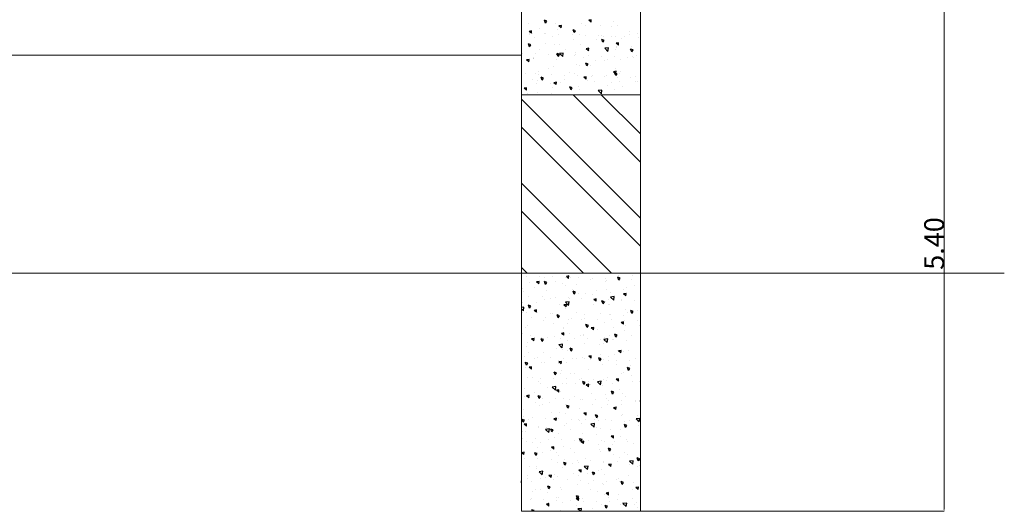
# Model space of a CAD drawing. Units: metres. Extents: x 38 to 510, y 34 to 487.
# Drawn here: x 342 to 344, y 82 to 83 of the extents above; entities that cross this region are included whole.
import ezdxf

# ---------------------------------------------------------------- set-up
doc = ezdxf.new("R2010")
doc.units = ezdxf.units.M
doc.layers.add('columns', color=5, linetype='Continuous', lineweight=13)
doc.layers.add('wall-pro', color=34, linetype='Continuous', lineweight=13)
for name, color, linetype in [('concrete', 94, 'Continuous'), ('DIMENSIONS', 9, 'Continuous'), ('wall', 20, 'Continuous')]:
    doc.layers.add(name, color=color, linetype=linetype)
doc.styles.add('ROMNS', font='romans.shx', dxfattribs={"width": 0.8, "height": 0.05})

msp = doc.modelspace()

# ---------------------------------------------------------------- linework, layer by layer
at = {"layer": 'columns', "ltscale": 4}
for p, q in [((342.85778, 83.20316), (342.85778, 83.00316)), ((342.85778, 82.90293), (342.85778, 83.20316)), ((343.15801, 83.20316), (343.15801, 82.90293)), ((342.85778, 83.00316), (336.45818, 83.00316)), ((343.15801, 82.90293), (342.85778, 82.90293)), ((344.07546, 82.45317), (336.15795, 82.45317)), ((342.85778, 82.45317), (343.15801, 82.45317)), ((342.85778, 81.85319), (342.85778, 82.45317)), ((343.15801, 82.45317), (343.15801, 81.85319)), ((343.15801, 81.85319), (342.85778, 81.85319))]:
    msp.add_line(p, q, dxfattribs=at)
at = {"layer": 'concrete', "linetype": 'Continuous'}
for p, q in [((342.87541, 83.08261), (342.87541, 83.08261)), ((342.91828, 83.08385), (342.91559, 83.09085)), ((342.92164, 83.08882), (342.91559, 83.09085)), ((342.91828, 83.08385), (342.92164, 83.08882)), ((342.94411, 83.08194), (342.94411, 83.08194)), ((343.00864, 83.08355), (343.00864, 83.08355)), ((343.01987, 83.07841), (343.01987, 83.07841)), ((343.03389, 83.09177), (343.02762, 83.09061)), ((343.03337, 83.08579), (343.02762, 83.09061)), ((343.03337, 83.08579), (343.03389, 83.09177)), ((343.09047, 83.0887), (343.09047, 83.0887)), ((342.88346, 83.06402), (342.87719, 83.06286)), ((342.88293, 83.05804), (342.87719, 83.06286)), ((342.87762, 83.05467), (342.87762, 83.05467)), ((342.87871, 83.05757), (342.87871, 83.05757)), ((342.88293, 83.05804), (342.88345, 83.06402)), ((342.88582, 83.05767), (342.88582, 83.05767)), ((342.90445, 83.06954), (342.90445, 83.06954)), ((342.91485, 83.0563), (342.91485, 83.0563)), ((342.91911, 83.05645), (342.91911, 83.05645)), ((342.9493, 83.06787), (342.9493, 83.06787)), ((342.95867, 83.07789), (342.9524, 83.07674)), ((342.95815, 83.07191), (342.9524, 83.07674)), ((342.9524, 83.05523), (342.9524, 83.05523)), ((342.95815, 83.07191), (342.95867, 83.07789)), ((342.95924, 83.0745), (342.95924, 83.0745)), ((342.98569, 83.05402), (342.98569, 83.05402)), ((342.99079, 83.05952), (342.98811, 83.06652)), ((342.99415, 83.06449), (342.98811, 83.06652)), ((342.99079, 83.05952), (342.99415, 83.06449)), ((342.99521, 83.06247), (342.99521, 83.06247)), ((343.00425, 83.05437), (343.00425, 83.05437)), ((343.05601, 83.07713), (343.05601, 83.07713)), ((343.08587, 83.07421), (343.08587, 83.07421)), ((343.09939, 83.07648), (343.09939, 83.07648)), ((343.12991, 83.06239), (343.12991, 83.06239)), ((343.13087, 83.05408), (343.13087, 83.05408)), ((343.15022, 83.05659), (343.15022, 83.05659)), ((342.87802, 83.02416), (342.87533, 83.03116)), ((342.88137, 83.02913), (342.87533, 83.03116)), ((342.87802, 83.02416), (342.88137, 83.02913)), ((342.89102, 83.04845), (342.89102, 83.04845)), ((342.91815, 83.03127), (342.91815, 83.03127)), ((342.93729, 83.05054), (342.93729, 83.05054)), ((342.94185, 83.02856), (342.94185, 83.02856)), ((342.95429, 83.02999), (342.95429, 83.02999)), ((342.98874, 83.04156), (342.98874, 83.04156)), ((343.00638, 83.03017), (343.00638, 83.03017)), ((343.01898, 83.0528), (343.01898, 83.0528)), ((343.04604, 83.04257), (343.04604, 83.04257)), ((343.05226, 83.05159), (343.05226, 83.05159)), ((343.05931, 83.0521), (343.05931, 83.0521)), ((343.06331, 83.03518), (343.06062, 83.04219)), ((343.06666, 83.04016), (343.06062, 83.04219)), ((343.06331, 83.03518), (343.06666, 83.04016)), ((343.06391, 83.05025), (343.06391, 83.05025)), ((343.08555, 83.05037), (343.08555, 83.05037)), ((343.09545, 83.05083), (343.09545, 83.05083)), ((343.10283, 83.03392), (343.09656, 83.03276)), ((343.10231, 83.02794), (343.09656, 83.03276)), ((343.10231, 83.02794), (343.10283, 83.03392)), ((343.11057, 83.04418), (343.11057, 83.04418)), ((343.11884, 83.04915), (343.11884, 83.04915)), ((343.15213, 83.04794), (343.15213, 83.04794)), ((342.85957, 83.00754), (342.85957, 83.00754)), ((342.89286, 83.00632), (342.89286, 83.00632)), ((342.9022, 83.01616), (342.9022, 83.01616)), ((342.92615, 83.00511), (342.92615, 83.00511)), ((342.9524, 83.00617), (342.94613, 83.00501)), ((342.95187, 83.00019), (342.94613, 83.00501)), ((342.95053, 82.99983), (342.94785, 83.00683)), ((342.95389, 83.0048), (342.94785, 83.00683)), ((342.95053, 82.99983), (342.95389, 83.0048)), ((342.95187, 83.00019), (342.9524, 83.00617)), ((342.96198, 82.99918), (342.95386, 83.00697)), ((342.9634, 83.00803), (342.95391, 83.00693)), ((342.95759, 83.00496), (342.95759, 83.00496)), ((342.95944, 83.00389), (342.95944, 83.00389)), ((342.96202, 82.99914), (342.9634, 83.00803)), ((342.96925, 83.01618), (342.96925, 83.01618)), ((342.99295, 83.00909), (342.99295, 83.00909)), ((342.99373, 83.00369), (342.99373, 83.00369)), ((343.02761, 83.02004), (343.02135, 83.01889)), ((343.02709, 83.01407), (343.02135, 83.01889)), ((343.02709, 83.01407), (343.02761, 83.02004)), ((343.02818, 83.01525), (343.02818, 83.01525)), ((343.07594, 83.01244), (343.06782, 83.02022)), ((343.07736, 83.02129), (343.06787, 83.02018)), ((343.07599, 83.0124), (343.07736, 83.02129)), ((343.09588, 83.01589), (343.09588, 83.01589)), ((343.09713, 83.0231), (343.09713, 83.0231)), ((343.09875, 83.02579), (343.09875, 83.02579)), ((343.13582, 83.01085), (343.13313, 83.01785)), ((343.13917, 83.01583), (343.13313, 83.01785)), ((343.1349, 83.02452), (343.1349, 83.02452)), ((343.13582, 83.01085), (343.13917, 83.01583)), ((342.87718, 82.99229), (342.87091, 82.99114)), ((342.87666, 82.98632), (342.87091, 82.99114)), ((342.87666, 82.98632), (342.87718, 82.99229)), ((342.88702, 82.99442), (342.88702, 82.99442)), ((342.88763, 82.99635), (342.88763, 82.99635)), ((342.88877, 82.99507), (342.88877, 82.99507)), ((342.9473, 82.99222), (342.9473, 82.99222)), ((342.99273, 83.00268), (342.99273, 83.00268)), ((343.01426, 82.99606), (343.01426, 82.99606)), ((343.02305, 82.9755), (343.02036, 82.9825)), ((343.0264, 82.98047), (343.02036, 82.9825)), ((343.02305, 82.9755), (343.0264, 82.98047)), ((343.02602, 83.00146), (343.02602, 83.00146)), ((343.04378, 82.98919), (343.04378, 82.98919)), ((343.0593, 83.00024), (343.0593, 83.00024)), ((343.06762, 82.98895), (343.06762, 82.98895)), ((343.07392, 82.99193), (343.07392, 82.99193)), ((343.09259, 82.99903), (343.09259, 82.99903)), ((343.10831, 82.9908), (343.10831, 82.9908)), ((343.12588, 82.99781), (343.12588, 82.99781)), ((343.13819, 82.99949), (343.13819, 82.99949)), ((343.14088, 82.99576), (343.14088, 82.99576)), ((343.14796, 83.00321), (343.14796, 83.00321)), ((342.86707, 82.9556), (342.86707, 82.9556)), ((342.89201, 82.95655), (342.89201, 82.95655)), ((342.89994, 82.96278), (342.89994, 82.96278)), ((342.90036, 82.95439), (342.90036, 82.95439)), ((342.92646, 82.96811), (342.92646, 82.96811)), ((342.9396, 82.97518), (342.9396, 82.97518)), ((342.97926, 82.95787), (342.97926, 82.95787)), ((342.99069, 82.95571), (342.99069, 82.95571)), ((342.99703, 82.97865), (342.99703, 82.97865)), ((343.00413, 82.97679), (343.00413, 82.97679)), ((343.03317, 82.97738), (343.03317, 82.97738)), ((343.09656, 82.96219), (343.09029, 82.96104)), ((343.09603, 82.95622), (343.09029, 82.96104)), ((343.09556, 82.95116), (343.09287, 82.95817)), ((343.09891, 82.95614), (343.09287, 82.95817)), ((343.09488, 82.96972), (343.09488, 82.96972)), ((343.09556, 82.95116), (343.09891, 82.95614)), ((343.09603, 82.95622), (343.09656, 82.96219)), ((343.10589, 82.95757), (343.10589, 82.95757)), ((343.10706, 82.96264), (343.10706, 82.96264)), ((342.88651, 82.94169), (342.88651, 82.94169)), ((342.8953, 82.93151), (342.8953, 82.93151)), ((342.89764, 82.93804), (342.89764, 82.93804)), ((342.91027, 82.94014), (342.90758, 82.94714)), ((342.91363, 82.94511), (342.90758, 82.94714)), ((342.91027, 82.94014), (342.91363, 82.94511)), ((342.93145, 82.93024), (342.93145, 82.93024)), ((342.93365, 82.95317), (342.93365, 82.95317)), ((342.94612, 82.93444), (342.93985, 82.93329)), ((342.9456, 82.92847), (342.93985, 82.93329)), ((342.9456, 82.92847), (342.94612, 82.93444)), ((342.95731, 82.93391), (342.95731, 82.93391)), ((342.9659, 82.94181), (342.9659, 82.94181)), ((342.96694, 82.95195), (342.96694, 82.95195)), ((343.00022, 82.95074), (343.00022, 82.95074)), ((343.02134, 82.94832), (343.01507, 82.94716)), ((343.02082, 82.94234), (343.01507, 82.94716)), ((343.02082, 82.94234), (343.02134, 82.94832)), ((343.02427, 82.93774), (343.02427, 82.93774)), ((343.03351, 82.94952), (343.03351, 82.94952)), ((343.03647, 82.95235), (343.03647, 82.95235)), ((343.04152, 82.93581), (343.04152, 82.93581)), ((343.0668, 82.94831), (343.0668, 82.94831)), ((343.07261, 82.95107), (343.07261, 82.95107)), ((343.08393, 82.93361), (343.08393, 82.93361)), ((343.10009, 82.94709), (343.10009, 82.94709)), ((343.10605, 82.93742), (343.10605, 82.93742)), ((343.13338, 82.94588), (343.13338, 82.94588)), ((343.14571, 82.94982), (343.14571, 82.94982)), ((343.14651, 82.93633), (343.14651, 82.93633)), ((343.15089, 82.93745), (343.15089, 82.93745)), ((342.8709, 82.92057), (342.86464, 82.91941)), ((342.87038, 82.91459), (342.86464, 82.91941)), ((342.87038, 82.91459), (342.8709, 82.92057)), ((342.87347, 82.90509), (342.87347, 82.90509)), ((342.89769, 82.9094), (342.89769, 82.9094)), ((342.93474, 82.90521), (342.93474, 82.90521)), ((342.93734, 82.9218), (342.93734, 82.9218)), ((342.98279, 82.91581), (342.9801, 82.92281)), ((342.98614, 82.92078), (342.9801, 82.92281)), ((342.98279, 82.91581), (342.98614, 82.92078)), ((343.00187, 82.92341), (343.00187, 82.92341)), ((343.00534, 82.9155), (343.00534, 82.9155)), ((343.05939, 82.90571), (343.05127, 82.9135)), ((343.06081, 82.91457), (343.05132, 82.91346)), ((343.05943, 82.90567), (343.06081, 82.91457)), ((343.07591, 82.92604), (343.07591, 82.92604)), ((343.09262, 82.91634), (343.09262, 82.91634)), ((343.11205, 82.92477), (343.11205, 82.92477)), ((342.90676, 82.90388), (342.90676, 82.90388)), ((342.97089, 82.90393), (342.97089, 82.90393)), ((342.86972, 82.44616), (342.86972, 82.44616)), ((342.903, 82.44494), (342.903, 82.44494)), ((342.91704, 82.44137), (342.91704, 82.44137)), ((342.93629, 82.44373), (342.93629, 82.44373)), ((342.94273, 82.43331), (342.94273, 82.43331)), ((342.95839, 82.45231), (342.95839, 82.45231)), ((342.96958, 82.44251), (342.96958, 82.44251)), ((342.97741, 82.44625), (342.97115, 82.44509)), ((342.97689, 82.44027), (342.97115, 82.44509)), ((342.97689, 82.44027), (342.97741, 82.44625)), ((342.98157, 82.44298), (342.98157, 82.44298)), ((343.00287, 82.44129), (343.00287, 82.44129)), ((343.03228, 82.43757), (343.03228, 82.43757)), ((343.03616, 82.44008), (343.03616, 82.44008)), ((343.06936, 82.43301), (343.06936, 82.43301)), ((343.06945, 82.43886), (343.06945, 82.43886)), ((343.07232, 82.43591), (343.07232, 82.43591)), ((343.10379, 82.43602), (343.1011, 82.44302)), ((343.10714, 82.44099), (343.1011, 82.44302)), ((343.10274, 82.43765), (343.10274, 82.43765)), ((343.10285, 82.44811), (343.10285, 82.44811)), ((343.10379, 82.43602), (343.10714, 82.44099)), ((343.13602, 82.43643), (343.13602, 82.43643)), ((343.13899, 82.44684), (343.13899, 82.44684)), ((342.86111, 82.41348), (342.86111, 82.41348)), ((342.86396, 82.40788), (342.86396, 82.40788)), ((342.87739, 82.42897), (342.87739, 82.42897)), ((342.89112, 82.41674), (342.89112, 82.41674)), ((342.9022, 82.43237), (342.89593, 82.43122)), ((342.90167, 82.4264), (342.89593, 82.43122)), ((342.90167, 82.4264), (342.9022, 82.43237)), ((342.9185, 82.42499), (342.91581, 82.43199)), ((342.92185, 82.42996), (342.91581, 82.43199)), ((342.9185, 82.42499), (342.92185, 82.42996)), ((342.92077, 82.40935), (342.92077, 82.40935)), ((342.96169, 82.42728), (342.96169, 82.42728)), ((342.96814, 82.4219), (342.96814, 82.4219)), ((342.98773, 82.41318), (342.98773, 82.41318)), ((342.99783, 82.426), (342.99783, 82.426)), ((343.0474, 82.40905), (343.0474, 82.40905)), ((343.07172, 82.41126), (343.07172, 82.41126)), ((343.11436, 82.41289), (343.11436, 82.41289)), ((343.12315, 82.41602), (343.12315, 82.41602)), ((343.14229, 82.42181), (343.14229, 82.42181)), ((342.87676, 82.39482), (342.87676, 82.39482)), ((342.91004, 82.3936), (342.91004, 82.3936)), ((342.91479, 82.38799), (342.91479, 82.38799)), ((342.93056, 82.39043), (342.93056, 82.39043)), ((342.94333, 82.39238), (342.94333, 82.39238)), ((342.97662, 82.39117), (342.97662, 82.39117)), ((342.97932, 82.3896), (342.97932, 82.3896)), ((342.99101, 82.40066), (342.98832, 82.40766)), ((342.99437, 82.40563), (342.98832, 82.40766)), ((342.99101, 82.40066), (342.99437, 82.40563)), ((343.00113, 82.40097), (343.00113, 82.40097)), ((343.00991, 82.38995), (343.00991, 82.38995)), ((343.01897, 82.402), (343.01897, 82.402)), ((343.03727, 82.3997), (343.03727, 82.3997)), ((343.04636, 82.3884), (343.04009, 82.38724)), ((343.04583, 82.38242), (343.04009, 82.38724)), ((343.0432, 82.38874), (343.0432, 82.38874)), ((343.04583, 82.38242), (343.04636, 82.3884)), ((343.06352, 82.37633), (343.06084, 82.38333)), ((343.06688, 82.3813), (343.06084, 82.38333)), ((343.07649, 82.38752), (343.07649, 82.38752)), ((343.09059, 82.38537), (343.08248, 82.39315)), ((343.09202, 82.39422), (343.08252, 82.39311)), ((343.0835, 82.40361), (343.0835, 82.40361)), ((343.09064, 82.38532), (343.09202, 82.39422)), ((343.10978, 82.3863), (343.10978, 82.3863)), ((343.11116, 82.38496), (343.11116, 82.38496)), ((343.12105, 82.3963), (343.1153, 82.40112)), ((343.12157, 82.40227), (343.11531, 82.40112)), ((343.12105, 82.3963), (343.12157, 82.40227)), ((343.14306, 82.38509), (343.14306, 82.38509)), ((342.86409, 82.3677), (342.85778, 82.36697)), ((342.86267, 82.35885), (342.85778, 82.36354)), ((342.85996, 82.38014), (342.85996, 82.38014)), ((342.86272, 82.35881), (342.86409, 82.3677)), ((342.87513, 82.37559), (342.87513, 82.37559)), ((342.87824, 82.3653), (342.87555, 82.3723)), ((342.88159, 82.37027), (342.87555, 82.3723)), ((342.87824, 82.3653), (342.88159, 82.37027)), ((342.89592, 82.36065), (342.88965, 82.35949)), ((342.8954, 82.35467), (342.88965, 82.35949)), ((342.8954, 82.35467), (342.89592, 82.36065)), ((342.89611, 82.37886), (342.89611, 82.37886)), ((342.95274, 82.37499), (342.95274, 82.37499)), ((342.97114, 82.37452), (342.96487, 82.37337)), ((342.97062, 82.36855), (342.96487, 82.37337)), ((342.96588, 82.36852), (342.96588, 82.36852)), ((342.97663, 82.37211), (342.96852, 82.3799)), ((342.97805, 82.38096), (342.96856, 82.37986)), ((342.97, 82.36412), (342.97, 82.36412)), ((342.97062, 82.36855), (342.97114, 82.37453)), ((342.97668, 82.37207), (342.97806, 82.38096)), ((343.04057, 82.37467), (343.04057, 82.37467)), ((343.06352, 82.37633), (343.06688, 82.3813)), ((343.07007, 82.38253), (343.07007, 82.38253)), ((343.07671, 82.37339), (343.07671, 82.37339)), ((343.07937, 82.3747), (343.07937, 82.3747)), ((343.1209, 82.36264), (343.1209, 82.36264)), ((343.13604, 82.352), (343.13335, 82.359)), ((343.13939, 82.35697), (343.13335, 82.359)), ((343.1506, 82.35865), (343.1506, 82.35865)), ((342.8617, 82.3545), (342.8617, 82.3545)), ((342.87112, 82.35516), (342.87112, 82.35516)), ((342.88425, 82.34288), (342.88425, 82.34288)), ((342.8994, 82.35383), (342.8994, 82.35383)), ((342.91253, 82.33461), (342.91253, 82.33461)), ((342.91754, 82.34166), (342.91754, 82.34166)), ((342.93078, 82.35103), (342.93078, 82.35103)), ((342.93555, 82.35256), (342.93555, 82.35256)), ((342.95075, 82.34097), (342.94806, 82.34797)), ((342.95411, 82.34594), (342.94806, 82.34797)), ((342.95075, 82.34097), (342.95411, 82.34594)), ((342.95083, 82.34045), (342.95083, 82.34045)), ((342.97706, 82.33622), (342.97706, 82.33622)), ((342.98412, 82.33923), (342.98412, 82.33923)), ((342.99774, 82.35486), (342.99774, 82.35486)), ((343.00944, 82.33782), (343.00944, 82.33782)), ((343.01671, 82.34862), (343.01671, 82.34862)), ((343.01741, 82.33801), (343.01741, 82.33801)), ((343.0507, 82.3368), (343.0507, 82.3368)), ((343.05741, 82.35074), (343.05741, 82.35074)), ((343.08001, 82.34836), (343.08001, 82.34836)), ((343.08124, 82.35023), (343.08124, 82.35023)), ((343.08398, 82.33558), (343.08398, 82.33558)), ((343.11615, 82.34709), (343.11615, 82.34709)), ((343.11727, 82.33437), (343.11727, 82.33437)), ((343.12437, 82.35457), (343.12437, 82.35457)), ((343.13604, 82.352), (343.13939, 82.35697)), ((342.86828, 82.31698), (342.86828, 82.31698)), ((342.87288, 82.32221), (342.87288, 82.32221)), ((342.93884, 82.32752), (342.93884, 82.32752)), ((342.96275, 82.31667), (342.96275, 82.31667)), ((342.96363, 82.31514), (342.96363, 82.31514)), ((342.97499, 82.32625), (342.97499, 82.32625)), ((343.02326, 82.31664), (343.02058, 82.32364)), ((343.02662, 82.32161), (343.02058, 82.32364)), ((343.02326, 82.31664), (343.02662, 82.32161)), ((343.04008, 82.31668), (343.03381, 82.31552)), ((343.03956, 82.3107), (343.03381, 82.31552)), ((343.03956, 82.3107), (343.04008, 82.31668)), ((343.04888, 82.31151), (343.04888, 82.31151)), ((343.06781, 82.32915), (343.06781, 82.32915)), ((343.08938, 82.31638), (343.08938, 82.31638)), ((343.1153, 82.33055), (343.10903, 82.32939)), ((343.11477, 82.32457), (343.10903, 82.32939)), ((343.11477, 82.32457), (343.1153, 82.33055)), ((343.11864, 82.30925), (343.11864, 82.30925)), ((343.11945, 82.32205), (343.11945, 82.32205)), ((343.15056, 82.33315), (343.15056, 82.33315)), ((343.15559, 82.32078), (343.15559, 82.32078)), ((342.85945, 82.30112), (342.85945, 82.30112)), ((342.88113, 82.29684), (342.88113, 82.29684)), ((342.88965, 82.28893), (342.88338, 82.28777)), ((342.88912, 82.28295), (342.88338, 82.28777)), ((342.88912, 82.28295), (342.88965, 82.28893)), ((342.89066, 82.29237), (342.89066, 82.29237)), ((342.90772, 82.29068), (342.90772, 82.29068)), ((342.91049, 82.28128), (342.9078, 82.28828)), ((342.91385, 82.28625), (342.9078, 82.28828)), ((342.91049, 82.28128), (342.91385, 82.28625)), ((342.92394, 82.29115), (342.92394, 82.29115)), ((342.94079, 82.29271), (342.94079, 82.29271)), ((342.95723, 82.28994), (342.95723, 82.28994)), ((342.96486, 82.3028), (342.9586, 82.30164)), ((342.96434, 82.29682), (342.9586, 82.30164)), ((342.96434, 82.29682), (342.96486, 82.3028)), ((342.97828, 82.30122), (342.97828, 82.30122)), ((342.99052, 82.28872), (342.99052, 82.28872)), ((343.00775, 82.29655), (343.00775, 82.29655)), ((343.01443, 82.29995), (343.01443, 82.29995)), ((343.01446, 82.29524), (343.01446, 82.29524)), ((343.02381, 82.28751), (343.02381, 82.28751)), ((343.0571, 82.28629), (343.0571, 82.28629)), ((343.07404, 82.27864), (343.06593, 82.28643)), ((343.07546, 82.2875), (343.06597, 82.28639)), ((343.06742, 82.29242), (343.06742, 82.29242)), ((343.07409, 82.2786), (343.07546, 82.2875)), ((343.07899, 82.29685), (343.07899, 82.29685)), ((343.08832, 82.28521), (343.08832, 82.28521)), ((343.09039, 82.28507), (343.09039, 82.28507)), ((343.09578, 82.29231), (343.09309, 82.29931)), ((343.09913, 82.29728), (343.09309, 82.29931)), ((343.09578, 82.29231), (343.09913, 82.29728)), ((343.12368, 82.28386), (343.12368, 82.28386)), ((343.13438, 82.29625), (343.13438, 82.29625)), ((342.87062, 82.26883), (342.87062, 82.26883)), ((342.87326, 82.27911), (342.87326, 82.27911)), ((342.91028, 82.28123), (342.91028, 82.28123)), ((342.94716, 82.26437), (342.94716, 82.26437)), ((342.96008, 82.26539), (342.95196, 82.27318)), ((342.9615, 82.27424), (342.95201, 82.27313)), ((342.96012, 82.26535), (342.9615, 82.27424)), ((342.96137, 82.26176), (342.96137, 82.26176)), ((342.97481, 82.28284), (342.97481, 82.28284)), ((342.983, 82.25695), (342.98032, 82.26395)), ((342.98636, 82.26192), (342.98032, 82.26395)), ((342.983, 82.25695), (342.98636, 82.26192)), ((343.01772, 82.27491), (343.01772, 82.27491)), ((343.05387, 82.27364), (343.05387, 82.27364)), ((343.06556, 82.27577), (343.06556, 82.27577)), ((343.10902, 82.25883), (343.10276, 82.25767)), ((343.1085, 82.25285), (343.10902, 82.25883)), ((343.12776, 82.2589), (343.12776, 82.2589)), ((343.15696, 82.28264), (343.15696, 82.28264)), ((342.86441, 82.24224), (342.86441, 82.24224)), ((342.87656, 82.25408), (342.87656, 82.25408)), ((342.89114, 82.23852), (342.89114, 82.23852)), ((342.8977, 82.24103), (342.8977, 82.24103)), ((342.9127, 82.25281), (342.9127, 82.25281)), ((342.93098, 82.23981), (342.93098, 82.23981)), ((342.9508, 82.2344), (342.9508, 82.2344)), ((342.96427, 82.2386), (342.96427, 82.2386)), ((342.97276, 82.25836), (342.97276, 82.25836)), ((342.9866, 82.23807), (342.9866, 82.23807)), ((342.99756, 82.23738), (342.99756, 82.23738)), ((343.0122, 82.24186), (343.0122, 82.24186)), ((343.01776, 82.23823), (343.01776, 82.23823)), ((343.03381, 82.24495), (343.02754, 82.24379)), ((343.03328, 82.23897), (343.02754, 82.2438)), ((343.03085, 82.23616), (343.03085, 82.23616)), ((343.03328, 82.23897), (343.03381, 82.24495)), ((343.05552, 82.23262), (343.05283, 82.23962)), ((343.05887, 82.23759), (343.05283, 82.23962)), ((343.05552, 82.23262), (343.05887, 82.23759)), ((343.05716, 82.24861), (343.05716, 82.24861)), ((343.06414, 82.23495), (343.06414, 82.23495)), ((343.07673, 82.24347), (343.07673, 82.24347)), ((343.07743, 82.2341), (343.07743, 82.2341)), ((343.09331, 82.24733), (343.09331, 82.24733)), ((343.09939, 82.25806), (343.09939, 82.25806)), ((343.1085, 82.25285), (343.10275, 82.25767)), ((343.11639, 82.25587), (343.11639, 82.25587)), ((343.14439, 82.23794), (343.14439, 82.23794)), ((342.87023, 82.22159), (342.86754, 82.22859)), ((342.87358, 82.22656), (342.86754, 82.22859)), ((342.86837, 82.21545), (342.86837, 82.21545)), ((342.87023, 82.22159), (342.87358, 82.22656)), ((342.88337, 82.2172), (342.8771, 82.21605)), ((342.88285, 82.21123), (342.8771, 82.21605)), ((342.88285, 82.21123), (342.88337, 82.2172)), ((342.90802, 82.22785), (342.90802, 82.22785)), ((342.916, 82.22777), (342.916, 82.22777)), ((342.95214, 82.2265), (342.95214, 82.2265)), ((342.95859, 82.23108), (342.95232, 82.22992)), ((342.95807, 82.2251), (342.95232, 82.22992)), ((342.95807, 82.2251), (342.95859, 82.23108)), ((342.97255, 82.22946), (342.97255, 82.22946)), ((343.02604, 82.21176), (343.02604, 82.21176)), ((343.0633, 82.22239), (343.0633, 82.22239)), ((343.0966, 82.2223), (343.0966, 82.2223)), ((343.09743, 82.23373), (343.09743, 82.23373)), ((343.12803, 82.20829), (343.12534, 82.21529)), ((343.13138, 82.21326), (343.12534, 82.21529)), ((343.12803, 82.20829), (343.13138, 82.21326)), ((343.13072, 82.23252), (343.13072, 82.23252)), ((343.13275, 82.22103), (343.13275, 82.22103)), ((342.87191, 82.19031), (342.87191, 82.19031)), ((342.88487, 82.19093), (342.88487, 82.19093)), ((342.90519, 82.18909), (342.90519, 82.18909)), ((342.93848, 82.18787), (342.93848, 82.18787)), ((342.94274, 82.19726), (342.94005, 82.20426)), ((342.9461, 82.20223), (342.94005, 82.20426)), ((342.94274, 82.19726), (342.9461, 82.20223)), ((342.95544, 82.20147), (342.95544, 82.20147)), ((342.95912, 82.20837), (342.95912, 82.20837)), ((342.97177, 82.18666), (342.97177, 82.18666)), ((342.98277, 82.20004), (342.98277, 82.20004)), ((342.99158, 82.20019), (342.99158, 82.20019)), ((343.00506, 82.18544), (343.00506, 82.18544)), ((343.00995, 82.18848), (343.00995, 82.18848)), ((343.06548, 82.18545), (343.06548, 82.18545)), ((343.07448, 82.19009), (343.07448, 82.19009)), ((343.10275, 82.1871), (343.09648, 82.18595)), ((343.10222, 82.18113), (343.09648, 82.18595)), ((343.10222, 82.18113), (343.10275, 82.1871)), ((343.1094, 82.19975), (343.1094, 82.19975)), ((343.11413, 82.20249), (343.11413, 82.20249)), ((343.13604, 82.19599), (343.13604, 82.19599)), ((342.86611, 82.16206), (342.86611, 82.16206)), ((342.90115, 82.18021), (342.90115, 82.18021)), ((342.90576, 82.17447), (342.90576, 82.17447)), ((342.92431, 82.16462), (342.92431, 82.16462)), ((342.94353, 82.15867), (342.93541, 82.16645)), ((342.94495, 82.16752), (342.93545, 82.16641)), ((342.94357, 82.15862), (342.94495, 82.16752)), ((342.96081, 82.17608), (342.96081, 82.17608)), ((342.9703, 82.17608), (342.9703, 82.17608)), ((342.99488, 82.17516), (342.99488, 82.17516)), ((343.01526, 82.17293), (343.01257, 82.17993)), ((343.01861, 82.1779), (343.01257, 82.17993)), ((343.01526, 82.17293), (343.01861, 82.1779)), ((343.02753, 82.17323), (343.02126, 82.17207)), ((343.02701, 82.16725), (343.02126, 82.17207)), ((343.02701, 82.16725), (343.02753, 82.17323)), ((343.02778, 82.17991), (343.02778, 82.17991)), ((343.03102, 82.17389), (343.03102, 82.17389)), ((343.03835, 82.18423), (343.03835, 82.18423)), ((343.05749, 82.17192), (343.04937, 82.17971)), ((343.05891, 82.18078), (343.04942, 82.17967)), ((343.05753, 82.17188), (343.05891, 82.18078)), ((343.06105, 82.16901), (343.06105, 82.16901)), ((343.07164, 82.18301), (343.07164, 82.18301)), ((343.08744, 82.17578), (343.08744, 82.17578)), ((343.10492, 82.18179), (343.10492, 82.18179)), ((343.13821, 82.18058), (343.13821, 82.18058)), ((343.1544, 82.17962), (343.1544, 82.17962)), ((342.86615, 82.14202), (342.86615, 82.14202)), ((342.8771, 82.14548), (342.87083, 82.14432)), ((342.87657, 82.1395), (342.87083, 82.14432)), ((342.87657, 82.1395), (342.8771, 82.14548)), ((342.87831, 82.1398), (342.87831, 82.1398)), ((342.88986, 82.15305), (342.88986, 82.15305)), ((342.90248, 82.13757), (342.89979, 82.14457)), ((342.90584, 82.14254), (342.89979, 82.14457)), ((342.90248, 82.13757), (342.90584, 82.14254)), ((342.9116, 82.13858), (342.9116, 82.13858)), ((342.94488, 82.13736), (342.94488, 82.13736)), ((342.95231, 82.15935), (342.94605, 82.1582)), ((342.95179, 82.15338), (342.94605, 82.1582)), ((342.95179, 82.15338), (342.95231, 82.15935)), ((342.95686, 82.15499), (342.95686, 82.15499)), ((342.96375, 82.13831), (342.96375, 82.13831)), ((342.97817, 82.13615), (342.97817, 82.13615)), ((342.99278, 82.14172), (342.99278, 82.14172)), ((343.00769, 82.1351), (343.00769, 82.1351)), ((343.01146, 82.13493), (343.01146, 82.13493)), ((343.03432, 82.14885), (343.03432, 82.14885)), ((343.07046, 82.14758), (343.07046, 82.14758)), ((343.07222, 82.13671), (343.07222, 82.13671)), ((343.08777, 82.1486), (343.08508, 82.1556)), ((343.09112, 82.15357), (343.08508, 82.1556)), ((343.08777, 82.1486), (343.09112, 82.15357)), ((343.10492, 82.15915), (343.10492, 82.15915)), ((343.11188, 82.14911), (343.11188, 82.14911)), ((343.11941, 82.14143), (343.11941, 82.14143)), ((342.89315, 82.12802), (342.89315, 82.12802)), ((342.90351, 82.12109), (342.90351, 82.12109)), ((342.91116, 82.12189), (342.91116, 82.12189)), ((342.9293, 82.12675), (342.9293, 82.12675)), ((342.96804, 82.1227), (342.96804, 82.1227)), ((342.97082, 82.11776), (342.97082, 82.11776)), ((342.97499, 82.11324), (342.97231, 82.12024)), ((342.97835, 82.11821), (342.97231, 82.12024)), ((342.97499, 82.11324), (342.97835, 82.11821)), ((343.00319, 82.11201), (343.00319, 82.11201)), ((343.03779, 82.1216), (343.03779, 82.1216)), ((343.04475, 82.13372), (343.04475, 82.13372)), ((343.05879, 82.11563), (343.05879, 82.11563)), ((343.07376, 82.12255), (343.07376, 82.12255)), ((343.07804, 82.1325), (343.07804, 82.1325)), ((343.09595, 82.1094), (343.0902, 82.11422)), ((343.09647, 82.11538), (343.09021, 82.11422)), ((343.09595, 82.1094), (343.09647, 82.11538)), ((343.09745, 82.11747), (343.09745, 82.11747)), ((343.1099, 82.12127), (343.1099, 82.12127)), ((343.11133, 82.13128), (343.11133, 82.13128)), ((343.14436, 82.13284), (343.14436, 82.13284)), ((343.14462, 82.13007), (343.14462, 82.13007)), ((343.15801, 82.1302), (343.15759, 82.13127)), ((343.15801, 82.13113), (343.15759, 82.13127)), ((342.86203, 82.09117), (342.86203, 82.09117)), ((342.86386, 82.10868), (342.86386, 82.10868)), ((342.88535, 82.08845), (342.88535, 82.08845)), ((342.91864, 82.08724), (342.91864, 82.08724)), ((342.93259, 82.10171), (342.93259, 82.10171)), ((342.94604, 82.08763), (342.93977, 82.08647)), ((342.94552, 82.08165), (342.93977, 82.08647)), ((342.94552, 82.08165), (342.94604, 82.08763)), ((342.95192, 82.08602), (342.95192, 82.08602)), ((342.95461, 82.10161), (342.95461, 82.10161)), ((342.96874, 82.10044), (342.96874, 82.10044)), ((343.02126, 82.1015), (343.01499, 82.10035)), ((343.02073, 82.09553), (343.01499, 82.10035)), ((343.02073, 82.09553), (343.02126, 82.1015)), ((343.04263, 82.0857), (343.04263, 82.0857)), ((343.04751, 82.08891), (343.04482, 82.09591)), ((343.05086, 82.09388), (343.04482, 82.09591)), ((343.04751, 82.08891), (343.05086, 82.09388)), ((343.10962, 82.09573), (343.10962, 82.09573)), ((343.1132, 82.09624), (343.1132, 82.09624)), ((343.1549, 82.07846), (343.14678, 82.08625)), ((343.15632, 82.08731), (343.14683, 82.08621)), ((343.14934, 82.09497), (343.14934, 82.09497)), ((343.15494, 82.07842), (343.15632, 82.08731)), ((342.86222, 82.07788), (342.85953, 82.08488)), ((342.86558, 82.08285), (342.85953, 82.08488)), ((342.86222, 82.07788), (342.86558, 82.08286)), ((342.87082, 82.07375), (342.86455, 82.0726)), ((342.8703, 82.06778), (342.86455, 82.0726)), ((342.8703, 82.06778), (342.87082, 82.07375)), ((342.87616, 82.0837), (342.87616, 82.0837)), ((342.90125, 82.0677), (342.90125, 82.0677)), ((342.90147, 82.06487), (342.90147, 82.06487)), ((342.9284, 82.0608), (342.9189, 82.05969)), ((342.92117, 82.06357), (342.92117, 82.06357)), ((342.92702, 82.0519), (342.9284, 82.0608)), ((342.93473, 82.05355), (342.93205, 82.06055)), ((342.93809, 82.05852), (342.93205, 82.06055)), ((342.96578, 82.06932), (342.96578, 82.06932)), ((342.97203, 82.07541), (342.97203, 82.07541)), ((342.98521, 82.08481), (342.98521, 82.08481)), ((343.00279, 82.08341), (343.00279, 82.08341)), ((343.00544, 82.08172), (343.00544, 82.08172)), ((343.00818, 82.07413), (343.00818, 82.07413)), ((343.0185, 82.08359), (343.0185, 82.08359)), ((343.04094, 82.0652), (343.03282, 82.07299)), ((343.04236, 82.07405), (343.03286, 82.07295)), ((343.04098, 82.06516), (343.04236, 82.07405)), ((343.0478, 82.06328), (343.0478, 82.06328)), ((343.05179, 82.08237), (343.05179, 82.08237)), ((343.05654, 82.06225), (343.05654, 82.06225)), ((343.06997, 82.08333), (343.06997, 82.08333)), ((343.08508, 82.08116), (343.08508, 82.08116)), ((343.12002, 82.06458), (343.11733, 82.07158)), ((343.12338, 82.06955), (343.11733, 82.07158)), ((343.11837, 82.07994), (343.11837, 82.07994)), ((343.12002, 82.06458), (343.12338, 82.06955)), ((343.12942, 82.08311), (343.12942, 82.08311)), ((343.15166, 82.07873), (343.15166, 82.07873)), ((343.15264, 82.06993), (343.15264, 82.06993)), ((342.85956, 82.03773), (342.85956, 82.03773)), ((342.8616, 82.0553), (342.8616, 82.0553)), ((342.86701, 82.0533), (342.86701, 82.0533)), ((342.89285, 82.03652), (342.89285, 82.03652)), ((342.92698, 82.05194), (342.91886, 82.05973)), ((342.93473, 82.05355), (342.93809, 82.05852)), ((342.94091, 82.03856), (342.94091, 82.03856)), ((342.95235, 82.04823), (342.95235, 82.04823)), ((342.98083, 82.05944), (342.98083, 82.05944)), ((343.00725, 82.02922), (343.00456, 82.03622)), ((343.0106, 82.03419), (343.00456, 82.03622)), ((343.01147, 82.0491), (343.01147, 82.0491)), ((343.04762, 82.04783), (343.04762, 82.04783)), ((343.08207, 82.05939), (343.08207, 82.05939)), ((343.0902, 82.04365), (343.08393, 82.0425)), ((343.08967, 82.03768), (343.08393, 82.0425)), ((343.08967, 82.03768), (343.0902, 82.04365)), ((343.10737, 82.04235), (343.10737, 82.04235)), ((343.10746, 82.05915), (343.10746, 82.05915)), ((342.87031, 82.02827), (342.87031, 82.02827)), ((342.88618, 82.02538), (342.88618, 82.02538)), ((342.899, 82.01432), (342.899, 82.01432)), ((342.90645, 82.02699), (342.90645, 82.02699)), ((342.92613, 82.0353), (342.92613, 82.0353)), ((342.93976, 82.0159), (342.9335, 82.01475)), ((342.93924, 82.00993), (342.9335, 82.01475)), ((342.93924, 82.00993), (342.93976, 82.0159)), ((342.95942, 82.03408), (342.95942, 82.03408)), ((342.96353, 82.01594), (342.96353, 82.01594)), ((342.98035, 82.01225), (342.98035, 82.01225)), ((342.99271, 82.03287), (342.99271, 82.03287)), ((343.00318, 82.02834), (343.00318, 82.02834)), ((343.00725, 82.02922), (343.0106, 82.03419)), ((343.01498, 82.02978), (343.00871, 82.02862)), ((343.01446, 82.0238), (343.00871, 82.02862)), ((343.0128, 82.02509), (343.0128, 82.02509)), ((343.01446, 82.0238), (343.01498, 82.02978)), ((343.026, 82.03165), (343.026, 82.03165)), ((343.05091, 82.02279), (343.05091, 82.02279)), ((343.05929, 82.03044), (343.05929, 82.03044)), ((343.06771, 82.02995), (343.06771, 82.02995)), ((343.07976, 82.00489), (343.07707, 82.01189)), ((343.08311, 82.00986), (343.07707, 82.01189)), ((343.08706, 82.02152), (343.08706, 82.02152)), ((343.09258, 82.02922), (343.09258, 82.02922)), ((343.12151, 82.03309), (343.12151, 82.03309)), ((343.12586, 82.028), (343.12586, 82.028)), ((343.13943, 82.02479), (343.13943, 82.02479)), ((342.86455, 82.00203), (342.85828, 82.00087)), ((342.86402, 81.99605), (342.85828, 82.00087)), ((342.85935, 82.00192), (342.85935, 82.00192)), ((342.86402, 81.99605), (342.86455, 82.00203)), ((342.86422, 82.00142), (342.86422, 82.00142)), ((342.86596, 81.98722), (342.86596, 81.98722)), ((342.89447, 81.99386), (342.89179, 82.00086)), ((342.89783, 81.99883), (342.89179, 82.00086)), ((342.89447, 81.99386), (342.89783, 81.99884)), ((342.89925, 81.98601), (342.89925, 81.98601)), ((342.90975, 82.00196), (342.90975, 82.00196)), ((342.93118, 82.00526), (342.93118, 82.00526)), ((342.94589, 82.00069), (342.94589, 82.00069)), ((342.9501, 81.99485), (342.9501, 81.99485)), ((342.99084, 82.00113), (342.99084, 82.00113)), ((343.01979, 81.98595), (343.01979, 81.98595)), ((343.05428, 82.00886), (343.05428, 82.00886)), ((343.05781, 82.00496), (343.05781, 82.00496)), ((343.07976, 82.00489), (343.08311, 82.00986)), ((343.09035, 81.99649), (343.09035, 81.99649)), ((343.10511, 81.98897), (343.10511, 81.98897)), ((343.11747, 82.00083), (343.11747, 82.00083)), ((343.1265, 81.99522), (343.1265, 81.99522)), ((343.15227, 81.98056), (343.14959, 81.98756)), ((343.15563, 81.98553), (343.14959, 81.98756)), ((342.87862, 81.96511), (342.87862, 81.96511)), ((342.89619, 81.96707), (342.89619, 81.96707)), ((342.89674, 81.96094), (342.89674, 81.96094)), ((342.93254, 81.98479), (342.93254, 81.98479)), ((342.94919, 81.97565), (342.94919, 81.97565)), ((342.96127, 81.96255), (342.96127, 81.96255)), ((342.96699, 81.96953), (342.9643, 81.97653)), ((342.97034, 81.9745), (342.9643, 81.97653)), ((342.96582, 81.98358), (342.96582, 81.98358)), ((342.96699, 81.96953), (342.97034, 81.9745)), ((342.98533, 81.97438), (342.98533, 81.97438)), ((342.99911, 81.98236), (342.99911, 81.98236)), ((343.00093, 81.97496), (343.00093, 81.97496)), ((343.02439, 81.95848), (343.01627, 81.96627)), ((343.02581, 81.96733), (343.01631, 81.96623)), ((343.02281, 81.96677), (343.02281, 81.96677)), ((343.02443, 81.95844), (343.02581, 81.96733)), ((343.0324, 81.98114), (343.0324, 81.98114)), ((343.06546, 81.97657), (343.06546, 81.97657)), ((343.06569, 81.97993), (343.06569, 81.97993)), ((343.0834, 81.96595), (343.07765, 81.97077)), ((343.08392, 81.97193), (343.07766, 81.97077)), ((343.0834, 81.96595), (343.08392, 81.97193)), ((343.09898, 81.97871), (343.09898, 81.97871)), ((343.12979, 81.97018), (343.12979, 81.97018)), ((343.13835, 81.97174), (343.13023, 81.97953)), ((343.13977, 81.98059), (343.13027, 81.97949)), ((343.13227, 81.9775), (343.13227, 81.9775)), ((343.13839, 81.9717), (343.13977, 81.98059)), ((343.14944, 81.96648), (343.14944, 81.96648)), ((343.15227, 81.98056), (343.15563, 81.98553)), ((343.15801, 81.98559), (343.15287, 81.98465)), ((343.15801, 81.98034), (343.15287, 81.98465)), ((343.15621, 81.9695), (343.15621, 81.9695)), ((342.87423, 81.94311), (342.87423, 81.94311)), ((342.91043, 81.94522), (342.90231, 81.95301)), ((342.91185, 81.95407), (342.90235, 81.95297)), ((342.91047, 81.94518), (342.91185, 81.95408)), ((342.91806, 81.93881), (342.91806, 81.93881)), ((342.93349, 81.94418), (342.92722, 81.94302)), ((342.93297, 81.9382), (342.92722, 81.94302)), ((342.93297, 81.9382), (342.93349, 81.94418)), ((342.94119, 81.94694), (342.94119, 81.94694)), ((342.94784, 81.94147), (342.94784, 81.94147)), ((342.98863, 81.94935), (342.98863, 81.94935)), ((343.00086, 81.94281), (343.00086, 81.94281)), ((343.00871, 81.95805), (343.00244, 81.9569)), ((343.00818, 81.95208), (343.00244, 81.9569)), ((343.00818, 81.95208), (343.00871, 81.95806)), ((343.02477, 81.94808), (343.02477, 81.94808)), ((343.0395, 81.9452), (343.03681, 81.9522)), ((343.04285, 81.95017), (343.03681, 81.9522)), ((343.0395, 81.9452), (343.04285, 81.95017)), ((343.05202, 81.95548), (343.05202, 81.95548)), ((343.05923, 81.95964), (343.05923, 81.95964)), ((343.06782, 81.94664), (343.06782, 81.94664)), ((343.12748, 81.94252), (343.12748, 81.94252)), ((342.85778, 81.9247), (342.85827, 81.93031)), ((342.85827, 81.9303), (342.85778, 81.93021)), ((342.873, 81.93588), (342.873, 81.93588)), ((342.88361, 81.92724), (342.88361, 81.92724)), ((342.90629, 81.93466), (342.90629, 81.93466)), ((342.92673, 81.90984), (342.92404, 81.91684)), ((342.93008, 81.91481), (342.92404, 81.91684)), ((342.92673, 81.90984), (342.93008, 81.91482)), ((342.93958, 81.93345), (342.93958, 81.93345)), ((342.9575, 81.9125), (342.9575, 81.9125)), ((342.97286, 81.93223), (342.97286, 81.93223)), ((342.99867, 81.92158), (342.99867, 81.92158)), ((343.00615, 81.93102), (343.00615, 81.93102)), ((343.02807, 81.92304), (343.02807, 81.92304)), ((343.03944, 81.9298), (343.03944, 81.9298)), ((343.0632, 81.92319), (343.0632, 81.92319)), ((343.06421, 81.92177), (343.06421, 81.92177)), ((343.07273, 81.92859), (343.07273, 81.92859)), ((343.09867, 81.93333), (343.09867, 81.93333)), ((343.10285, 81.93559), (343.10285, 81.93559)), ((343.10602, 81.92737), (343.10602, 81.92737)), ((343.11201, 81.92087), (343.10932, 81.92787)), ((343.11537, 81.92584), (343.10932, 81.92787)), ((343.11201, 81.92087), (343.11537, 81.92584)), ((343.13931, 81.92615), (343.13931, 81.92615)), ((343.15287, 81.91408), (343.1466, 81.91292)), ((343.15234, 81.9081), (343.1466, 81.91292)), ((343.15234, 81.9081), (343.15286, 81.91408)), ((343.15395, 81.91612), (343.15395, 81.91612)), ((342.8869, 81.90221), (342.8869, 81.90221)), ((342.89449, 81.90756), (342.89449, 81.90756)), ((342.9062, 81.90875), (342.9062, 81.90875)), ((342.92305, 81.90094), (342.92305, 81.90094)), ((342.94559, 81.88809), (342.94559, 81.88809)), ((342.9512, 81.88862), (342.9512, 81.88862)), ((342.95902, 81.90917), (342.95902, 81.90917)), ((342.99924, 81.88551), (342.99655, 81.89251)), ((343.00259, 81.89048), (342.99655, 81.89251)), ((342.99924, 81.88551), (343.00259, 81.89048)), ((343.03282, 81.90845), (343.03282, 81.90845)), ((343.04977, 81.9021), (343.04977, 81.9021)), ((343.06751, 81.89674), (343.06751, 81.89674)), ((343.07765, 81.90021), (343.07138, 81.89905)), ((343.07712, 81.89423), (343.07138, 81.89905)), ((343.07712, 81.89423), (343.07765, 81.90021)), ((343.07783, 81.88833), (343.07783, 81.88833)), ((343.10365, 81.89546), (343.10365, 81.89546)), ((343.13811, 81.90703), (343.13811, 81.90703)), ((342.8805, 81.88394), (342.8805, 81.88394)), ((342.88424, 81.88479), (342.88424, 81.88479)), ((342.91379, 81.88273), (342.91379, 81.88273)), ((342.92669, 81.86648), (342.92094, 81.8713)), ((342.92721, 81.87246), (342.92095, 81.8713)), ((342.92635, 81.8759), (342.92635, 81.8759)), ((342.92669, 81.86648), (342.92721, 81.87246)), ((342.94707, 81.88151), (342.94707, 81.88151)), ((342.96249, 81.87463), (342.96249, 81.87463)), ((342.98036, 81.8803), (342.98036, 81.8803)), ((343.00243, 81.88633), (342.99616, 81.88517)), ((343.00191, 81.88035), (342.99616, 81.88517)), ((342.99642, 81.86819), (342.99642, 81.86819)), ((342.99694, 81.88619), (342.99694, 81.88619)), ((343.00191, 81.88035), (343.00243, 81.88633)), ((343.01087, 81.88449), (343.01087, 81.88449)), ((343.01365, 81.87908), (343.01365, 81.87908)), ((343.04694, 81.87786), (343.04694, 81.87786)), ((343.06095, 81.86981), (343.06095, 81.86981)), ((343.07175, 81.86118), (343.06906, 81.86818)), ((343.07511, 81.86615), (343.06906, 81.86818)), ((343.07175, 81.86118), (343.07511, 81.86615)), ((343.08023, 81.87665), (343.08023, 81.87665)), ((343.1006, 81.88221), (343.1006, 81.88221)), ((343.10695, 81.87043), (343.10695, 81.87043)), ((343.11352, 81.87543), (343.11352, 81.87543)), ((343.1218, 81.86502), (343.11368, 81.87281)), ((343.12322, 81.87387), (343.11372, 81.87276)), ((343.12184, 81.86498), (343.12322, 81.87387)), ((343.13749, 81.8842), (343.13749, 81.8842)), ((343.14309, 81.86916), (343.14309, 81.86916)), ((343.1468, 81.87422), (343.1468, 81.87422)), ((343.1517, 81.86273), (343.1517, 81.86273)), ((342.8853, 81.85319), (342.88378, 81.85715)), ((342.88982, 81.85513), (342.88378, 81.85715)), ((342.88851, 81.85319), (342.88982, 81.85513)), ((342.89223, 81.85418), (342.89223, 81.85418)), ((342.95676, 81.85579), (342.95676, 81.85579)), ((343.00635, 81.85319), (342.99972, 81.85955)), ((343.00926, 81.86061), (342.99976, 81.85951)), ((343.00811, 81.85319), (343.00926, 81.86061)), ((343.03638, 81.85989), (343.03638, 81.85989))]:
    msp.add_line(p, q, dxfattribs=at)
at = {"layer": 'DIMENSIONS', "lineweight": 5}
for p, q in [((343.92349, 81.85819), (343.92349, 83.19816)), ((343.15651, 81.85319), (343.92349, 81.85319))]:
    msp.add_line(p, q, dxfattribs=at)
at = {"layer": 'DIMENSIONS', "lineweight": 50}
msp.add_solid([(343.92265, 81.85819), (343.92432, 81.85819), (343.92349, 81.85319)], dxfattribs=at)
at = {"layer": 'wall', "linetype": 'Continuous'}
for p, q in [((343.15801, 82.59202), (342.85778, 82.89225)), ((343.15801, 82.73344), (342.98851, 82.90293)), ((343.15801, 82.80415), (343.05922, 82.90293)), ((343.15801, 82.52132), (342.85778, 82.82154)), ((343.08473, 82.45317), (342.85778, 82.68012)), ((343.01402, 82.45317), (342.85778, 82.60941)), ((342.8726, 82.45317), (342.85778, 82.468))]:
    msp.add_line(p, q, dxfattribs=at)
at = {"layer": 'wall-pro', "linetype": 'ByBlock'}
for p, q in [((343.15801, 82.90293), (342.85778, 82.90293)), ((342.85778, 82.90293), (342.85778, 82.45317)), ((343.15801, 82.45317), (343.15801, 82.90293)), ((342.85778, 82.45317), (343.15801, 82.45317))]:
    msp.add_line(p, q, dxfattribs=at)

# ---------------------------------------------------------------- texts
at = {"layer": 'DIMENSIONS', "color": 3, "insert": (343.89848, 82.52817), "char_height": 0.05, "attachment_point": 5, "rotation": 90, "style": 'ROMNS'}
msp.add_mtext('\\A1;5.40', dxfattribs=at)

doc.saveas('drawing.dxf')
